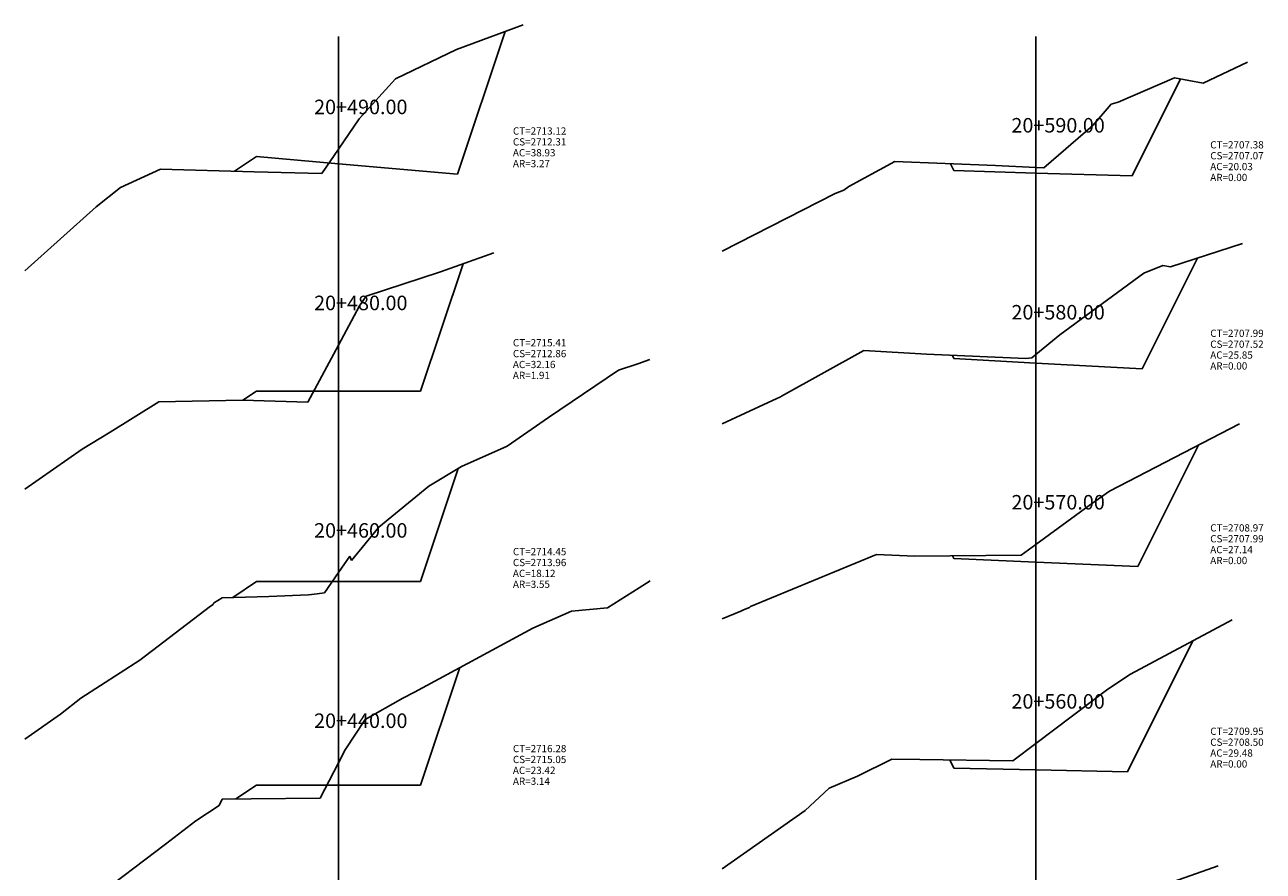
# Model space of a CAD drawing. Units: inches. Extents: x -98 to 152, y -10 to 108.
# Drawn here: x 79 to 147, y 59 to 106 of the extents above; entities that cross this region are included whole.
import ezdxf

# ---------------------------------------------------------------- set-up
doc = ezdxf.new("R2010")
doc.units = ezdxf.units.IN
doc.header["$MEASUREMENT"] = 0
for name, color, linetype in [('CAJA', 5, 'Continuous'), ('EJESEC', 251, 'Continuous'), ('ESTACA', 5, 'Continuous'), ('TERRENO', 24, 'Continuous'), ('TEXTO', 3, 'Continuous')]:
    doc.layers.add(name, color=color, linetype=linetype)
doc.styles.add('Arial_1', font='ARIAL.TTF')

msp = doc.modelspace()

# ---------------------------------------------------------------- linework, layer by layer
at = {"layer": 'CAJA'}
for p, q in [((102.683, 97.4968), (105.302, 105.3558)), ((139.875, 97.3915), (142.552, 102.7445)), ((91.605, 98.4638), (90.391, 97.6548)), ((96.125, 98.0698), (91.605, 98.4638)), ((96.125, 98.0698), (102.683, 97.4968)), ((130.055, 97.6975), (129.872, 98.0635)), ((134.575, 97.5565), (130.055, 97.6975)), ((134.575, 97.5565), (139.875, 97.3915)), ((100.645, 85.5248), (102.987, 92.5498)), ((140.44, 86.7635), (143.492, 92.8695)), ((130.055, 87.3225), (129.968, 87.4975)), ((134.575, 87.0795), (130.055, 87.3225)), ((134.575, 87.0795), (140.44, 86.7635)), ((91.605, 85.5248), (90.85, 85.0218)), ((96.125, 85.5248), (91.605, 85.5248)), ((96.125, 85.5248), (100.645, 85.5248)), ((140.186, 75.8535), (143.536, 82.5535)), ((100.645, 75.0318), (102.721, 81.2578)), ((130.055, 76.2965), (129.978, 76.4505)), ((134.575, 76.0985), (130.055, 76.2965)), ((134.575, 76.0985), (140.186, 75.8535)), ((91.605, 75.0318), (90.287, 74.1528)), ((96.125, 75.0318), (91.605, 75.0318)), ((96.125, 75.0318), (100.645, 75.0318)), ((139.622, 64.5375), (143.232, 71.7565)), ((100.645, 63.8038), (102.804, 70.2798)), ((130.055, 64.7385), (129.825, 65.1995)), ((134.575, 64.6435), (130.055, 64.7385)), ((134.575, 64.6435), (139.622, 64.5375)), ((91.605, 63.8038), (90.457, 63.0388)), ((96.125, 63.8038), (91.605, 63.8038)), ((96.125, 63.8038), (100.645, 63.8038))]:
    msp.add_line(p, q, dxfattribs=at)
at = {"layer": 'EJESEC'}
for p, q in [((96.125, 1.9225), (96.125, 105.0775)), ((134.575, 1.9225), (134.575, 105.0775))]:
    msp.add_line(p, q, dxfattribs=at)
at = {"layer": 'TERRENO', "color": 24}
for p, q in [((102.635, 104.3628), (106.311, 105.7308)), ((99.262, 102.7498), (102.635, 104.3628)), ((143.804, 102.5145), (146.234, 103.6715)), ((97.266, 100.5458), (99.262, 102.7498)), ((139.107, 101.4575), (142.214, 102.8065)), ((142.214, 102.8065), (143.804, 102.5145)), ((137.705, 100.1795), (138.72, 101.3455)), ((138.72, 101.3455), (139.107, 101.4575)), ((96.125, 98.8778), (97.266, 100.5458)), ((135.016, 97.8465), (137.705, 100.1795)), ((95.203, 97.5308), (96.125, 98.8778)), ((84.096, 96.7538), (86.305, 97.7688)), ((86.305, 97.7688), (91.465, 97.6248)), ((124.254, 96.8175), (126.788, 98.1905)), ((126.788, 98.1905), (132.345, 97.9615)), ((132.345, 97.9615), (134.575, 97.8655)), ((134.575, 97.8655), (135.016, 97.8465)), ((91.465, 97.6248), (95.203, 97.5308)), ((82.759, 95.6968), (84.096, 96.7538)), ((117.2725, 93.2456), (123.505, 96.4265)), ((123.505, 96.4265), (123.977, 96.6075)), ((123.977, 96.6075), (124.254, 96.8175)), ((78.8225, 92.1563), (82.759, 95.6968)), ((141.989, 92.3795), (145.964, 93.6745)), ((101.737, 92.0998), (104.684, 93.1608)), ((140.533, 92.0255), (141.579, 92.4585)), ((141.579, 92.4585), (141.989, 92.3795)), ((97.648, 90.7568), (101.737, 92.0998)), ((135.89, 88.6315), (140.533, 92.0255)), ((96.125, 88.0698), (97.278, 90.2248)), ((97.278, 90.2248), (97.648, 90.7568)), ((134.575, 87.5565), (135.89, 88.6315)), ((94.437, 84.9148), (96.125, 88.0698)), ((120.545, 85.2495), (125.094, 87.7715)), ((125.094, 87.7715), (128.543, 87.5585)), ((128.543, 87.5585), (134.014, 87.3225)), ((134.345, 87.3685), (134.575, 87.5565)), ((111.563, 86.6828), (112.617, 87.0288)), ((112.617, 87.0288), (113.289, 87.2708)), ((134.014, 87.3225), (134.345, 87.3685)), ((107.7, 84.0818), (111.563, 86.6828)), ((83.54, 83.2648), (86.206, 84.9318)), ((86.206, 84.9318), (90.833, 85.0218)), ((90.833, 85.0218), (94.437, 84.9148)), ((117.2725, 83.7323), (119.812, 84.9035)), ((119.812, 84.9035), (120.261, 85.1115)), ((120.261, 85.1115), (120.496, 85.2215)), ((120.496, 85.2215), (120.545, 85.2495)), ((105.412, 82.5028), (107.7, 84.0818)), ((138.638, 80.0075), (145.8, 83.7305)), ((81.981, 82.3308), (83.54, 83.2648)), ((78.8225, 80.1188), (81.981, 82.3308)), ((102.902, 81.3668), (105.412, 82.5028)), ((101.111, 80.2958), (102.902, 81.3668)), ((98.337, 78.0208), (101.111, 80.2958)), ((137.518, 79.2195), (138.638, 80.0075)), ((134.575, 77.0795), (137.518, 79.2195)), ((96.842, 76.1868), (98.337, 78.0208)), ((118.843, 73.6505), (125.784, 76.5205)), ((125.784, 76.5205), (127.901, 76.4275)), ((127.901, 76.4275), (133.766, 76.4915)), ((133.766, 76.4915), (134.575, 77.0795)), ((96.125, 75.5248), (96.749, 76.4238)), ((96.749, 76.4238), (96.842, 76.1868)), ((95.351, 74.4108), (96.125, 75.5248)), ((110.954, 73.5788), (112.691, 74.6788)), ((112.691, 74.6788), (113.303, 75.0728)), ((89.065, 73.6758), (89.204, 73.7708)), ((89.204, 73.7708), (89.22, 73.8418)), ((89.22, 73.8418), (89.715, 74.1358)), ((89.715, 74.1358), (92.279, 74.2128)), ((92.279, 74.2128), (94.465, 74.2978)), ((94.465, 74.2978), (94.953, 74.3548)), ((94.953, 74.3548), (95.351, 74.4108)), ((86.483, 71.7038), (89.065, 73.6758)), ((106.832, 72.4598), (108.968, 73.3928)), ((108.968, 73.3928), (110.954, 73.5788)), ((117.2725, 72.9655), (118.297, 73.3995)), ((118.297, 73.3995), (118.459, 73.4735)), ((118.459, 73.4735), (118.774, 73.6045)), ((118.774, 73.6045), (118.843, 73.6505)), ((100.307, 68.9288), (106.832, 72.4598)), ((139.784, 69.9135), (145.404, 72.9175)), ((85.159, 70.6908), (86.483, 71.7038)), ((81.912, 68.5988), (85.159, 70.6908)), ((138.547, 69.0855), (139.784, 69.9135)), ((134.575, 66.0985), (138.547, 69.0855)), ((80.796, 67.7228), (81.912, 68.5988)), ((97.589, 67.4188), (99.673, 68.6028)), ((99.673, 68.6028), (100.307, 68.9288)), ((78.8225, 66.3409), (80.796, 67.7228)), ((96.497, 65.7418), (97.589, 67.4188)), ((96.125, 65.0318), (96.497, 65.7418)), ((133.307, 65.1455), (134.575, 66.0985)), ((95.102, 63.0808), (96.125, 65.0318)), ((124.738, 64.3025), (126.635, 65.2265)), ((126.635, 65.2265), (128.178, 65.2245)), ((128.178, 65.2245), (133.307, 65.1455)), ((123.183, 63.6275), (124.738, 64.3025)), ((121.846, 62.3945), (123.183, 63.6275)), ((89.55, 62.6828), (89.712, 63.0258)), ((89.712, 63.0258), (91.298, 63.0528)), ((91.298, 63.0528), (95.102, 63.0808)), ((88.246, 61.8288), (89.55, 62.6828)), ((117.2725, 59.1907), (121.846, 62.3945)), ((86.583, 60.5518), (88.246, 61.8288)), ((82.221, 57.2458), (86.583, 60.5518)), ((141.546, 58.2635), (144.626, 59.3535))]:
    msp.add_line(p, q, dxfattribs=at)

# ---------------------------------------------------------------- texts
at = {"layer": 'ESTACA', "color": 7, "style": 'Arial_1'}
for s, p in [('20+490.00', (94.775, 100.8003)), ('20+590.00', (133.225, 99.788)), ('20+480.00', (94.775, 89.9923)), ('20+580.00', (133.225, 89.479)), ('20+570.00', (133.225, 79.002)), ('20+460.00', (94.775, 77.4473)), ('20+560.00', (133.225, 68.021)), ('20+440.00', (94.775, 66.9543))]:
    msp.add_text(s, height=0.8, dxfattribs=at).set_placement(p)
at = {"layer": 'TEXTO', "color": 7, "style": 'Arial_1'}
for s, p in [('CT=2713.12', (105.7375, 99.6738)), ('CS=2712.31', (105.7375, 99.0738)), ('CT=2707.38', (144.1875, 98.911)), ('AC=38.93', (105.7375, 98.4738)), ('CS=2707.07', (144.1875, 98.311)), ('AR=3.27', (105.7375, 97.8738)), ('AC=20.03', (144.1875, 97.711)), ('AR=0.00', (144.1875, 97.111)), ('CT=2707.99', (144.1875, 88.518)), ('CT=2715.41', (105.7375, 87.9973)), ('CS=2707.52', (144.1875, 87.918)), ('CS=2712.86', (105.7375, 87.3973)), ('AC=25.85', (144.1875, 87.318)), ('AC=32.16', (105.7375, 86.7973)), ('AR=0.00', (144.1875, 86.718)), ('AR=1.91', (105.7375, 86.1973)), ('CT=2708.97', (144.1875, 77.789)), ('CS=2707.99', (144.1875, 77.189)), ('CT=2714.45', (105.7375, 76.4783)), ('AC=27.14', (144.1875, 76.589)), ('CS=2713.96', (105.7375, 75.8783)), ('AR=0.00', (144.1875, 75.989)), ('AC=18.12', (105.7375, 75.2783)), ('AR=3.55', (105.7375, 74.6783)), ('CT=2709.95', (144.1875, 66.571)), ('CS=2708.50', (144.1875, 65.971)), ('CT=2716.28', (105.7375, 65.6178)), ('AC=29.48', (144.1875, 65.371)), ('CS=2715.05', (105.7375, 65.0178)), ('AR=0.00', (144.1875, 64.771)), ('AC=23.42', (105.7375, 64.4178)), ('AR=3.14', (105.7375, 63.8178))]:
    msp.add_text(s, height=0.4, dxfattribs=at).set_placement(p)

doc.saveas('drawing.dxf')
